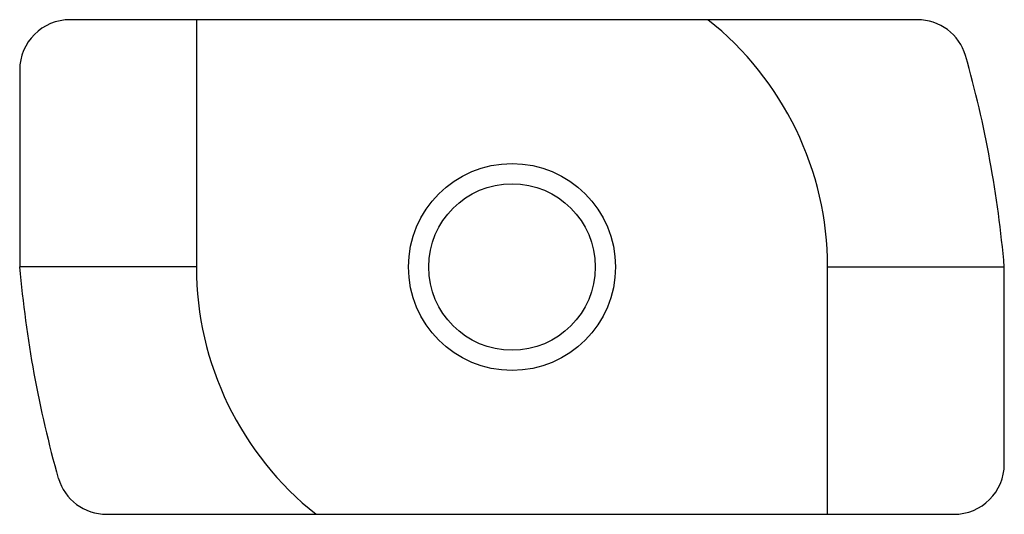
# Paper-space layout '_Снизу' of a CAD drawing. Units: millimetres. Extents: x -9.8 to 9.8, y -4.9 to 4.9.
import ezdxf

# ---------------------------------------------------------------- set-up
doc = ezdxf.new("R2010")
doc.units = ezdxf.units.MM

psp = doc.layouts.new('_Снизу')

# ---------------------------------------------------------------- linework, layer by layer
at = {"color": 7, "linetype": 'Continuous', "lineweight": 25}
for p, q in [((8.026, 4.9), (-8.75, 4.9)), ((-6.25, 4.9), (-6.25, 0)), ((-9.75, 3.9), (-9.75, 0)), ((6.25, -4.9), (6.25, 0)), ((6.25, 0), (9.75, 0)), ((9.75, -3.9), (9.75, 0)), ((-6.25, 0), (-9.75, 0)), ((-8.027, -4.9), (8.75, -4.9))]:
    psp.add_line(p, q, dxfattribs=at)
for radius in [2.05, 1.65]:
    psp.add_circle((0, 0), radius, dxfattribs=at)
for centre, radius, start, end in [((-8.75, 3.9), 1, 90, 180), ((0, 0), 6.25, 0, 51.6283), ((8.026, 3.9), 1, 16.7149, 89.9942), ((-12.654, -1.934), 22.487, 4.933, 15.7959), ((12.653, 1.933), 22.487, 184.931, 195.7935), ((0, 0), 6.25, 180, 231.6283), ((8.75, -3.9), 1, 270, 0), ((-8.026, -3.9), 1, 196.712, 269.9942)]:
    psp.add_arc(centre, radius, start, end, dxfattribs=at)

doc.saveas('drawing.dxf')
